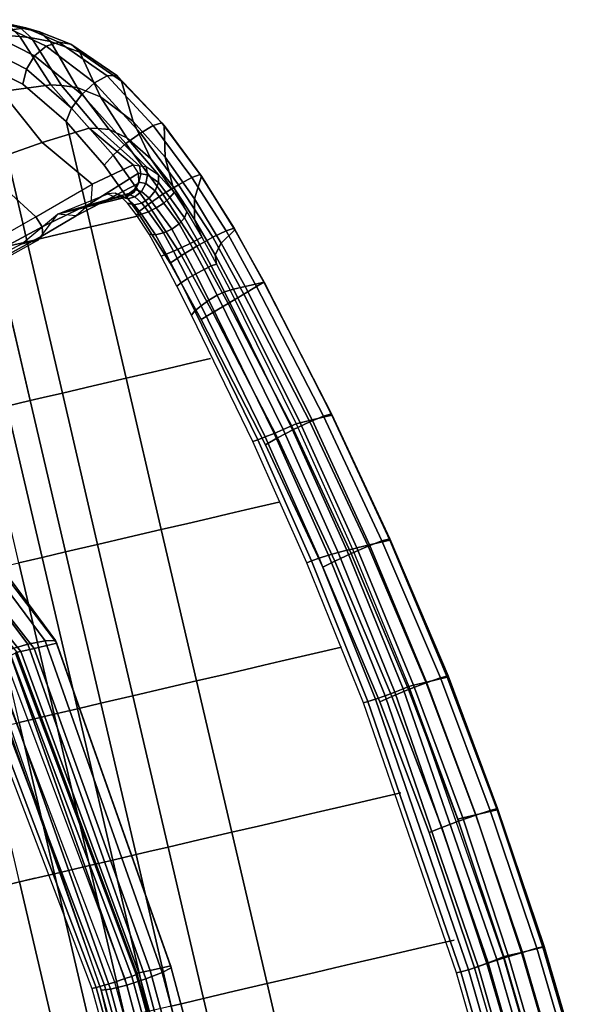
# Model space of a CAD drawing. Extents: x 439 to 545, y -63 to 43.
# Drawn here: x 491 to 495, y -2 to 5 of the extents above; entities that cross this region are included whole.
import ezdxf

# ---------------------------------------------------------------- set-up
doc = ezdxf.new("R2010")
doc.units = 0
doc.header["$LTSCALE"] = 96
doc.header["$MEASUREMENT"] = 0
for name, color, linetype in [('AFUCH-3-BKPL_3D', 7, 'Continuous'), ('AFUCH-3-BSPT_3D', 7, 'Continuous'), ('AFUCH-3-STFB2_3D', 7, 'Continuous'), ('MAIN_TSG-SEATING', 7, 'Continuous')]:
    doc.layers.add(name, color=color, linetype=linetype)

# ---------------------------------------------------------------- blocks, each defined once
blk = doc.blocks.new('CD6124')
at = {"layer": 'AFUCH-3-BKPL_3D', "color": 132, "linetype": 'Continuous'}
for points in [[(-1.8278, 11.2783, 39.1988), (-1.8284, 11.3275, 39.0856), (-0.8898, 11.38, 39.1041), (-0.8895, 11.3309, 39.218)], [(-1.8284, 11.3275, 39.0856), (-1.8245, 11.3176, 38.9626), (-0.8877, 11.3689, 38.9806), (-0.8898, 11.38, 39.1041)], [(-1.8245, 11.3176, 38.9626), (-1.8241, 11.1761, 38.625), (-0.8875, 11.2266, 38.6441), (-0.8877, 11.3689, 38.9806)], [(-2.7584, 11.1859, 39.1623), (-2.7596, 11.2363, 39.0525), (-1.8284, 11.3275, 39.0856), (-1.8278, 11.2783, 39.1988)], [(-2.7596, 11.2363, 39.0525), (-2.7541, 11.2313, 38.932), (-1.8245, 11.3176, 38.9626), (-1.8284, 11.3275, 39.0856)], [(-2.7507, 11.0913, 39.2369), (-2.7584, 11.1859, 39.1623), (-1.8278, 11.2783, 39.1988), (-1.8228, 11.1815, 39.2754)], [(-2.7541, 11.2313, 38.932), (-2.7537, 11.0914, 38.5926), (-1.8241, 11.1761, 38.625), (-1.8245, 11.3176, 38.9626)], [(-1.8228, 11.1815, 39.2754), (-1.8278, 11.2783, 39.1988), (-0.8895, 11.3309, 39.218), (-0.8868, 11.2336, 39.2948)], [(-3.6627, 11.0701, 39.1256), (-3.6641, 11.1207, 39.0129), (-2.7596, 11.2363, 39.0525), (-2.7584, 11.1859, 39.1623)], [(-3.6641, 11.1207, 39.0129), (-3.6564, 11.1128, 38.8897), (-2.7541, 11.2313, 38.932), (-2.7596, 11.2363, 39.0525)], [(-3.6564, 11.1128, 38.8897), (-3.656, 10.9752, 38.548), (-2.7537, 11.0914, 38.5926), (-2.7541, 11.2313, 38.932)], [(-1.8241, 11.1761, 38.625), (-1.8238, 11.0877, 38.2697), (-0.8873, 11.1373, 38.2897), (-0.8875, 11.2266, 38.6441)], [(-1.8146, 11.0603, 39.2971), (-1.8228, 11.1815, 39.2754), (-0.8868, 11.2336, 39.2948), (-0.8823, 11.1114, 39.316)], [(-3.6526, 10.973, 39.2014), (-3.6627, 11.0701, 39.1256), (-2.7584, 11.1859, 39.1623), (-2.7507, 11.0913, 39.2369)], [(-2.7537, 11.0914, 38.5926), (-2.7532, 11.0043, 38.236), (-1.8238, 11.0877, 38.2697), (-1.8241, 11.1761, 38.625)], [(-2.7382, 10.9734, 39.26), (-2.7507, 11.0913, 39.2369), (-1.8228, 11.1815, 39.2754), (-1.8146, 11.0603, 39.2971)], [(-4.6061, 10.9025, 39.0612), (-4.6084, 10.9544, 38.9526), (-3.6641, 11.1207, 39.0129), (-3.6627, 11.0701, 39.1256)], [(-4.6084, 10.9544, 38.9526), (-4.5998, 10.9526, 38.8326), (-3.6564, 11.1128, 38.8897), (-3.6641, 11.1207, 39.0129)], [(-4.5998, 10.9526, 38.8326), (-4.5994, 10.8182, 38.4878), (-3.656, 10.9752, 38.548), (-3.6564, 11.1128, 38.8897)], [(-3.656, 10.9752, 38.548), (-3.6555, 10.89, 38.1896), (-2.7532, 11.0043, 38.236), (-2.7537, 11.0914, 38.5926)], [(-3.6362, 10.8523, 39.2224), (-3.6526, 10.973, 39.2014), (-2.7507, 11.0913, 39.2369), (-2.7382, 10.9734, 39.26)], [(-2.7532, 11.0043, 38.236), (-2.7528, 10.9719, 37.8703), (-1.8234, 11.0542, 37.9052), (-1.8238, 11.0877, 38.2697)], [(-1.8238, 11.0877, 38.2697), (-1.8234, 11.0542, 37.9052), (-0.887, 11.1032, 37.9259), (-0.8873, 11.1373, 38.2897)], [(-0.887, 11.1032, 37.9259), (-0.8828, 11.06, 37.8715), (-1.815, 11.0118, 37.8519), (-1.8234, 11.0542, 37.9052)], [(-1.8053, 10.9433, 39.2589), (-1.8146, 11.0603, 39.2971), (-0.8823, 11.1114, 39.316), (-0.8772, 10.994, 39.2764)], [(-4.5934, 10.8082, 39.1349), (-4.6061, 10.9025, 39.0612), (-3.6627, 11.0701, 39.1256), (-3.6526, 10.973, 39.2014)], [(-1.8234, 11.0542, 37.9052), (-1.815, 11.0118, 37.8519), (-3.6481, 10.8193, 37.7687), (-3.6551, 10.859, 37.8226)], [(-2.7238, 10.8583, 39.2264), (-2.7382, 10.9734, 39.26), (-1.8146, 11.0603, 39.2971), (-1.8053, 10.9433, 39.2589)], [(-0.8828, 11.06, 37.8715), (-0.88, 10.9987, 37.8389), (-1.8063, 10.9518, 37.8199), (-1.815, 11.0118, 37.8519)], [(-4.5994, 10.8182, 38.4878), (-4.5991, 10.7357, 38.127), (-3.6555, 10.89, 38.1896), (-3.656, 10.9752, 38.548)], [(-4.573, 10.6917, 39.1576), (-4.5934, 10.8082, 39.1349), (-3.6526, 10.973, 39.2014), (-3.6362, 10.8523, 39.2224)], [(-3.6555, 10.89, 38.1896), (-3.6551, 10.859, 37.8226), (-2.7528, 10.9719, 37.8703), (-2.7532, 11.0043, 38.236)], [(-1.815, 11.0118, 37.8519), (-1.8063, 10.9518, 37.8199), (-3.6398, 10.7617, 37.7352), (-3.6481, 10.8193, 37.7687)], [(-3.6173, 10.7364, 39.1835), (-3.6362, 10.8523, 39.2224), (-2.7382, 10.9734, 39.26), (-2.7238, 10.8583, 39.2264)], [(-0.88, 10.9987, 37.8389), (-0.8774, 10.9294, 37.8335), (-1.7985, 10.884, 37.8141), (-1.8063, 10.9518, 37.8199)], [(-1.7969, 10.8583, 39.1698), (-1.8053, 10.9433, 39.2589), (-0.8772, 10.994, 39.2764), (-0.8726, 10.9097, 39.1856)], [(-5.474, 10.7185, 38.995), (-5.4772, 10.7713, 38.8875), (-4.6084, 10.9544, 38.9526), (-4.6061, 10.9025, 39.0612)], [(-5.4772, 10.7713, 38.8875), (-5.4672, 10.7721, 38.7682), (-4.5998, 10.9526, 38.8326), (-4.6084, 10.9544, 38.9526)], [(-5.4584, 10.6248, 39.0678), (-5.474, 10.7185, 38.995), (-4.6061, 10.9025, 39.0612), (-4.5934, 10.8082, 39.1349)], [(-5.4672, 10.7721, 38.7682), (-5.467, 10.6414, 38.4199), (-4.5994, 10.8182, 38.4878), (-4.5998, 10.9526, 38.8326)], [(-1.8063, 10.9518, 37.8199), (-1.7985, 10.884, 37.8141), (-3.6315, 10.6955, 37.7273), (-3.6398, 10.7617, 37.7352)], [(-2.7104, 10.7715, 39.1436), (-2.7238, 10.8583, 39.2264), (-1.8053, 10.9433, 39.2589), (-1.7969, 10.8583, 39.1698)], [(-0.8774, 10.9294, 37.8335), (-0.8756, 10.8636, 37.8561), (-1.7931, 10.8191, 37.8356), (-1.7985, 10.884, 37.8141)], [(-3.6551, 10.859, 37.8226), (-3.6481, 10.8193, 37.7687), (-4.5994, 10.6677, 37.7055), (-4.5987, 10.7067, 37.7581)], [(-4.5991, 10.7357, 38.127), (-4.5987, 10.7067, 37.7581), (-3.6551, 10.859, 37.8226), (-3.6555, 10.89, 38.1896)], [(-4.5493, 10.5784, 39.1245), (-4.573, 10.6917, 39.1576), (-3.6362, 10.8523, 39.2224), (-3.6173, 10.7364, 39.1835)], [(-1.7985, 10.884, 37.8141), (-1.7931, 10.8191, 37.8356), (-3.6246, 10.6314, 37.7463), (-3.6315, 10.6955, 37.7273)], [(-3.6004, 10.6529, 39.0941), (-3.6173, 10.7364, 39.1835), (-2.7238, 10.8583, 39.2264), (-2.7104, 10.7715, 39.1436)], [(-0.8756, 10.8636, 37.8561), (-0.8749, 10.8124, 37.9031), (-1.7908, 10.7676, 37.8808), (-1.7931, 10.8191, 37.8356)], [(-6.4, 10.5408, 38.8056), (-6.4, 10.5422, 38.6863), (-5.4672, 10.7721, 38.7682), (-5.4772, 10.7713, 38.8875)], [(-6.4, 10.5422, 38.6863), (-6.4, 10.4161, 38.3337), (-5.467, 10.6414, 38.4199), (-5.4672, 10.7721, 38.7682)], [(-6.3838, 10.4889, 38.9118), (-6.4, 10.5408, 38.8056), (-5.4772, 10.7713, 38.8875), (-5.474, 10.7185, 38.995)], [(-5.467, 10.6414, 38.4199), (-5.4668, 10.5618, 38.0565), (-4.5991, 10.7357, 38.127), (-4.5994, 10.8182, 38.4878)], [(-5.4336, 10.5098, 39.0908), (-5.4584, 10.6248, 39.0678), (-4.5934, 10.8082, 39.1349), (-4.573, 10.6917, 39.1576)], [(-3.6481, 10.8193, 37.7687), (-3.6398, 10.7617, 37.7352), (-4.598, 10.6114, 37.6718), (-4.5994, 10.6677, 37.7055)], [(-1.7931, 10.8191, 37.8356), (-1.7908, 10.7676, 37.8808), (-3.6202, 10.5799, 37.7893), (-3.6246, 10.6314, 37.7463)], [(-0.8749, 10.8124, 37.9031), (-0.8753, 10.7841, 37.9667), (-1.792, 10.7378, 37.9425), (-1.7908, 10.7676, 37.8808)], [(-6.355, 10.3974, 38.9827), (-6.3838, 10.4889, 38.9118), (-5.474, 10.7185, 38.995), (-5.4584, 10.6248, 39.0678)], [(-5.4668, 10.5618, 38.0565), (-5.4665, 10.5351, 37.6855), (-4.5987, 10.7067, 37.7581), (-4.5991, 10.7357, 38.127)], [(-3.6398, 10.7617, 37.7352), (-3.6315, 10.6955, 37.7273), (-4.5946, 10.5466, 37.6625), (-4.598, 10.6114, 37.6718)], [(-4.5275, 10.4928, 39.0428), (-4.5493, 10.5784, 39.1245), (-3.6173, 10.7364, 39.1835), (-3.6004, 10.6529, 39.0941)], [(-1.7908, 10.7676, 37.8808), (-1.792, 10.7378, 37.9425), (-3.6189, 10.5493, 37.8492), (-3.6202, 10.5799, 37.7893)], [(-4.5987, 10.7067, 37.7581), (-4.5994, 10.6677, 37.7055), (-5.4586, 10.4986, 37.6341), (-5.4665, 10.5351, 37.6855)], [(-4.5994, 10.6677, 37.7055), (-4.598, 10.6114, 37.6718), (-5.4486, 10.4453, 37.6009), (-5.4586, 10.4986, 37.6341)], [(-5.4049, 10.398, 39.0589), (-5.4336, 10.5098, 39.0908), (-4.573, 10.6917, 39.1576), (-4.5493, 10.5784, 39.1245)], [(-3.6315, 10.6955, 37.7273), (-3.6246, 10.6314, 37.7463), (-4.5899, 10.4833, 37.6788), (-4.5946, 10.5466, 37.6625)], [(-6.4, 10.4161, 38.3337), (-6.4, 10.3405, 37.9669), (-5.4668, 10.5618, 38.0565), (-5.467, 10.6414, 38.4199)], [(-6.3195, 10.2855, 39.0034), (-6.355, 10.3974, 38.9827), (-5.4584, 10.6248, 39.0678), (-5.4336, 10.5098, 39.0908)], [(-4.598, 10.6114, 37.6718), (-4.5946, 10.5466, 37.6625), (-5.438, 10.3835, 37.5908), (-5.4486, 10.4453, 37.6009)], [(-3.6246, 10.6314, 37.7463), (-3.6202, 10.5799, 37.7893), (-4.5845, 10.4313, 37.7183), (-4.5899, 10.4833, 37.6788)], [(-6.7823, 10.4338, 38.773), (-6.7711, 10.4358, 38.6534), (-6.4, 10.5422, 38.6863), (-6.4, 10.5408, 38.8056)], [(-6.7769, 10.3801, 38.8804), (-6.7823, 10.4338, 38.773), (-6.4, 10.5408, 38.8056), (-6.3838, 10.4889, 38.9118)], [(-6.7711, 10.4358, 38.6534), (-6.7067, 10.3304, 38.3024), (-6.4, 10.4161, 38.3337), (-6.4, 10.5422, 38.6863)], [(-6.4, 10.3405, 37.9669), (-6.4, 10.3167, 37.5931), (-5.4665, 10.5351, 37.6855), (-5.4668, 10.5618, 38.0565)], [(-5.4665, 10.5351, 37.6855), (-5.4586, 10.4986, 37.6341), (-6.3979, 10.2802, 37.5419), (-6.4, 10.3167, 37.5931)], [(-4.5946, 10.5466, 37.6625), (-4.5899, 10.4833, 37.6788), (-5.4285, 10.3224, 37.6055), (-5.438, 10.3835, 37.5908)], [(-5.3783, 10.3129, 38.979), (-5.4049, 10.398, 39.0589), (-4.5493, 10.5784, 39.1245), (-4.5275, 10.4928, 39.0428)], [(-3.6202, 10.5799, 37.7893), (-3.6189, 10.5493, 37.8492), (-4.5792, 10.3986, 37.7749), (-4.5845, 10.4313, 37.7183)], [(-6.7561, 10.2863, 38.9526), (-6.7769, 10.3801, 38.8804), (-6.3838, 10.4889, 38.9118), (-6.355, 10.3974, 38.9827)], [(-5.4586, 10.4986, 37.6341), (-5.4486, 10.4453, 37.6009), (-6.3866, 10.2282, 37.5083), (-6.3979, 10.2802, 37.5419)], [(-6.2847, 10.1765, 38.9696), (-6.3195, 10.2855, 39.0034), (-5.4336, 10.5098, 39.0908), (-5.4049, 10.398, 39.0589)], [(-4.5899, 10.4833, 37.6788), (-4.5845, 10.4313, 37.7183), (-5.4215, 10.2713, 37.6427), (-5.4285, 10.3224, 37.6055)], [(-7.1685, 10.2986, 38.7353), (-7.1565, 10.3035, 38.6158), (-6.7711, 10.4358, 38.6534), (-6.7823, 10.4338, 38.773)], [(-7.1612, 10.2428, 38.8414), (-7.1685, 10.2986, 38.7353), (-6.7823, 10.4338, 38.773), (-6.7769, 10.3801, 38.8804)], [(-7.1565, 10.3035, 38.6158), (-7.0239, 10.2269, 38.2666), (-6.7067, 10.3304, 38.3024), (-6.7711, 10.4358, 38.6534)], [(-6.7245, 10.1725, 38.9742), (-6.7561, 10.2863, 38.9526), (-6.355, 10.3974, 38.9827), (-6.3195, 10.2855, 39.0034)], [(-6.7067, 10.3304, 38.3024), (-6.6439, 10.2745, 37.9399), (-6.4, 10.3405, 37.9669), (-6.4, 10.4161, 38.3337)], [(-5.4486, 10.4453, 37.6009), (-5.438, 10.3835, 37.5908), (-6.3678, 10.169, 37.4975), (-6.3866, 10.2282, 37.5083)], [(-6.258, 10.0933, 38.8885), (-6.2847, 10.1765, 38.9696), (-5.4049, 10.398, 39.0589), (-5.3783, 10.3129, 38.979)], [(-4.5845, 10.4313, 37.7183), (-4.5792, 10.3986, 37.7749), (-5.418, 10.238, 37.6967), (-5.4215, 10.2713, 37.6427)], [(-7.136, 10.1483, 38.9111), (-7.1612, 10.2428, 38.8414), (-6.7769, 10.3801, 38.8804), (-6.7561, 10.2863, 38.9526)], [(-7.0239, 10.2269, 38.2666), (-6.8953, 10.1979, 37.9088), (-6.6439, 10.2745, 37.9399), (-6.7067, 10.3304, 38.3024)], [(-6.6439, 10.2745, 37.9399), (-6.5837, 10.2692, 37.5727), (-6.4, 10.3167, 37.5931), (-6.4, 10.3405, 37.9669)], [(-5.438, 10.3835, 37.5908), (-5.4285, 10.3224, 37.6055), (-6.3447, 10.1122, 37.5114), (-6.3678, 10.169, 37.4975)], [(-7.5474, 10.1329, 38.6795), (-7.5276, 10.1436, 38.5651), (-7.1565, 10.3035, 38.6158), (-7.1685, 10.2986, 38.7353)], [(-7.5429, 10.0758, 38.7811), (-7.5474, 10.1329, 38.6795), (-7.1685, 10.2986, 38.7353), (-7.1612, 10.2428, 38.8414)], [(-7.5276, 10.1436, 38.5651), (-7.3284, 10.105, 38.2209), (-7.0239, 10.2269, 38.2666), (-7.1565, 10.3035, 38.6158)], [(-7.0986, 10.0355, 38.929), (-7.136, 10.1483, 38.9111), (-6.7561, 10.2863, 38.9526), (-6.7245, 10.1725, 38.9742)], [(-6.8953, 10.1979, 37.9088), (-6.7726, 10.2169, 37.5482), (-6.5837, 10.2692, 37.5727), (-6.6439, 10.2745, 37.9399)], [(-6.5837, 10.2692, 37.5727), (-6.5791, 10.2345, 37.522), (-6.7632, 10.1839, 37.4988), (-6.7726, 10.2169, 37.5482)], [(-6.6886, 10.0628, 38.9406), (-6.7245, 10.1725, 38.9742), (-6.3195, 10.2855, 39.0034), (-6.2847, 10.1765, 38.9696)], [(-6.4, 10.3167, 37.5931), (-6.3979, 10.2802, 37.5419), (-6.5791, 10.2345, 37.522), (-6.5837, 10.2692, 37.5727)], [(-6.3979, 10.2802, 37.5419), (-6.3866, 10.2282, 37.5083), (-6.5682, 10.1841, 37.4884), (-6.5791, 10.2345, 37.522)], [(-5.4285, 10.3224, 37.6055), (-5.4215, 10.2713, 37.6427), (-6.3208, 10.0666, 37.5476), (-6.3447, 10.1122, 37.5114)], [(-5.4215, 10.2713, 37.6427), (-5.418, 10.238, 37.6967), (-6.3, 10.0395, 37.6005), (-6.3208, 10.0666, 37.5476)], [(-7.5152, 9.9846, 38.8482), (-7.5429, 10.0758, 38.7811), (-7.1612, 10.2428, 38.8414), (-7.136, 10.1483, 38.9111)], [(-7.3284, 10.105, 38.2209), (-7.1359, 10.1108, 37.8707), (-6.8953, 10.1979, 37.9088), (-7.0239, 10.2269, 38.2666)], [(-7.1359, 10.1108, 37.8707), (-6.9528, 10.1611, 37.5192), (-6.7726, 10.2169, 37.5482), (-6.8953, 10.1979, 37.9088)], [(-6.7726, 10.2169, 37.5482), (-6.7632, 10.1839, 37.4988), (-6.9205, 10.1371, 37.4746), (-6.9528, 10.1611, 37.5192)], [(-6.5791, 10.2345, 37.522), (-6.5682, 10.1841, 37.4884), (-6.7513, 10.135, 37.4657), (-6.7632, 10.1839, 37.4988)], [(-6.3866, 10.2282, 37.5083), (-6.3678, 10.169, 37.4975), (-6.5526, 10.1255, 37.4771), (-6.5682, 10.1841, 37.4884)], [(-7.9114, 9.921, 38.5599), (-7.8677, 9.9419, 38.457), (-7.5276, 10.1436, 38.5651), (-7.5474, 10.1329, 38.6795)], [(-7.8677, 9.9419, 38.457), (-7.5977, 9.9548, 38.1214), (-7.3284, 10.105, 38.2209), (-7.5276, 10.1436, 38.5651)], [(-7.4702, 9.8786, 38.8667), (-7.5152, 9.9846, 38.8482), (-7.136, 10.1483, 38.9111), (-7.0986, 10.0355, 38.929)], [(-7.3389, 10.0111, 37.7816), (-7.0939, 10.1101, 37.4413), (-6.9528, 10.1611, 37.5192), (-7.1359, 10.1108, 37.8707)], [(-7.0569, 9.9293, 38.8914), (-7.0986, 10.0355, 38.929), (-6.7245, 10.1725, 38.9742), (-6.6886, 10.0628, 38.9406)], [(-6.9528, 10.1611, 37.5192), (-6.9205, 10.1371, 37.4746), (-7.0676, 10.0752, 37.4043), (-7.0939, 10.1101, 37.4413)], [(-6.9205, 10.1371, 37.4746), (-6.8907, 10.0947, 37.4444), (-7.043, 10.028, 37.3831), (-7.0676, 10.0752, 37.4043)], [(-6.7632, 10.1839, 37.4988), (-6.7513, 10.135, 37.4657), (-6.8907, 10.0947, 37.4444), (-6.9205, 10.1371, 37.4746)], [(-6.5682, 10.1841, 37.4884), (-6.5526, 10.1255, 37.4771), (-6.7385, 10.0774, 37.4539), (-6.7513, 10.135, 37.4657)], [(-6.6563, 9.9808, 38.859), (-6.6886, 10.0628, 38.9406), (-6.2847, 10.1765, 38.9696), (-6.258, 10.0933, 38.8885)], [(-6.3678, 10.169, 37.4975), (-6.3447, 10.1122, 37.5114), (-6.5347, 10.068, 37.4898), (-6.5526, 10.1255, 37.4771)], [(-7.9223, 9.8593, 38.6549), (-7.9114, 9.921, 38.5599), (-7.5474, 10.1329, 38.6795), (-7.5429, 10.0758, 38.7811)], [(-7.898, 9.7702, 38.7213), (-7.9223, 9.8593, 38.6549), (-7.5429, 10.0758, 38.7811), (-7.5152, 9.9846, 38.8482)], [(-7.5977, 9.9548, 38.1214), (-7.3389, 10.0111, 37.7816), (-7.1359, 10.1108, 37.8707), (-7.3284, 10.105, 38.2209)], [(-7.5055, 9.8931, 37.6681), (-7.2275, 10.0365, 37.3881), (-7.0939, 10.1101, 37.4413), (-7.3389, 10.0111, 37.7816)], [(-7.0939, 10.1101, 37.4413), (-7.0676, 10.0752, 37.4043), (-7.1787, 10.0254, 37.3535), (-7.2275, 10.0365, 37.3881)], [(-7.0676, 10.0752, 37.4043), (-7.043, 10.028, 37.3831), (-7.1313, 9.9928, 37.3338), (-7.1787, 10.0254, 37.3535)], [(-6.8907, 10.0947, 37.4444), (-6.8679, 10.0403, 37.4334), (-7.0231, 9.9744, 37.3803), (-7.043, 10.028, 37.3831)], [(-6.7513, 10.135, 37.4657), (-6.7385, 10.0774, 37.4539), (-6.8679, 10.0403, 37.4334), (-6.8907, 10.0947, 37.4444)], [(-6.7385, 10.0774, 37.4539), (-6.7269, 10.0194, 37.4651), (-6.8557, 9.9823, 37.4431), (-6.8679, 10.0403, 37.4334)], [(-6.5526, 10.1255, 37.4771), (-6.5347, 10.068, 37.4898), (-6.7269, 10.0194, 37.4651), (-6.7385, 10.0774, 37.4539)], [(-6.3447, 10.1122, 37.5114), (-6.3208, 10.0666, 37.5476), (-6.5173, 10.0202, 37.5247), (-6.5347, 10.068, 37.4898)], [(-7.8011, 9.7881, 37.947), (-7.5055, 9.8931, 37.6681), (-7.3389, 10.0111, 37.7816), (-7.5977, 9.9548, 38.1214)], [(-7.5839, 9.7935, 37.4779), (-7.2966, 9.971, 37.2824), (-7.2275, 10.0365, 37.3881), (-7.5055, 9.8931, 37.6681)], [(-7.4173, 9.7805, 38.8325), (-7.4702, 9.8786, 38.8667), (-7.0986, 10.0355, 38.929), (-7.0569, 9.9293, 38.8914)], [(-7.2275, 10.0365, 37.3881), (-7.1787, 10.0254, 37.3535), (-7.2437, 9.9685, 37.2559), (-7.2966, 9.971, 37.2824)], [(-7.1787, 10.0254, 37.3535), (-7.1313, 9.9928, 37.3338), (-7.1905, 9.945, 37.245), (-7.2437, 9.9685, 37.2559)], [(-7.043, 10.028, 37.3831), (-7.0231, 9.9744, 37.3803), (-7.094, 9.9448, 37.3326), (-7.1313, 9.9928, 37.3338)], [(-7.0203, 9.8528, 38.8064), (-7.0569, 9.9293, 38.8914), (-6.6886, 10.0628, 38.9406), (-6.6563, 9.9808, 38.859)], [(-6.8679, 10.0403, 37.4334), (-6.8557, 9.9823, 37.4431), (-7.0103, 9.9209, 37.3961), (-7.0231, 9.9744, 37.3803)], [(-6.7269, 10.0194, 37.4651), (-6.718, 9.9696, 37.4976), (-6.8559, 9.9298, 37.472), (-6.8557, 9.9823, 37.4431)], [(-6.5347, 10.068, 37.4898), (-6.5173, 10.0202, 37.5247), (-6.718, 9.9696, 37.4976), (-6.7269, 10.0194, 37.4651)], [(-6.5173, 10.0202, 37.5247), (-6.5031, 9.9896, 37.5762), (-6.7132, 9.9351, 37.5466), (-6.718, 9.9696, 37.4976)], [(-6.3208, 10.0666, 37.5476), (-6.3, 10.0395, 37.6005), (-6.5031, 9.9896, 37.5762), (-6.5173, 10.0202, 37.5247)], [(-8.1115, 9.7226, 38.222), (-7.8011, 9.7881, 37.947), (-7.5977, 9.9548, 38.1214), (-7.8677, 9.9419, 38.457)], [(-7.8437, 9.6731, 38.7449), (-7.898, 9.7702, 38.7213), (-7.5152, 9.9846, 38.8482), (-7.4702, 9.8786, 38.8667)], [(-7.6067, 9.7247, 37.2487), (-7.3121, 9.932, 37.1383), (-7.2966, 9.971, 37.2824), (-7.5839, 9.7935, 37.4779)], [(-7.2966, 9.971, 37.2824), (-7.2437, 9.9685, 37.2559), (-7.26, 9.9266, 37.1195), (-7.3121, 9.932, 37.1383)], [(-7.2437, 9.9685, 37.2559), (-7.1905, 9.945, 37.245), (-7.2102, 9.9025, 37.115), (-7.26, 9.9266, 37.1195)], [(-7.1313, 9.9928, 37.3338), (-7.094, 9.9448, 37.3326), (-7.1474, 9.905, 37.2518), (-7.1905, 9.945, 37.245)], [(-7.0231, 9.9744, 37.3803), (-7.0103, 9.9209, 37.3961), (-7.0737, 9.8902, 37.3502), (-7.094, 9.9448, 37.3326)], [(-6.8557, 9.9823, 37.4431), (-6.8559, 9.9298, 37.472), (-7.0063, 9.874, 37.4287), (-7.0103, 9.9209, 37.3961)], [(-6.718, 9.9696, 37.4976), (-6.7132, 9.9351, 37.5466), (-6.8686, 9.8907, 37.5158), (-6.8559, 9.9298, 37.472)], [(-8.204, 9.6057, 38.352), (-8.1738, 9.6773, 38.2874), (-7.9114, 9.921, 38.5599), (-7.9223, 9.8593, 38.6549)], [(-8.1738, 9.6773, 38.2874), (-8.1115, 9.7226, 38.222), (-7.8677, 9.9419, 38.457), (-7.9114, 9.921, 38.5599)], [(-7.893, 9.654, 37.671), (-7.5839, 9.7935, 37.4779), (-7.5055, 9.8931, 37.6681), (-7.8011, 9.7881, 37.947)], [(-7.6218, 9.6703, 37.0226), (-7.3266, 9.8935, 36.9943), (-7.3121, 9.932, 37.1383), (-7.6067, 9.7247, 37.2487)], [(-7.5997, 9.3537, 35.3792), (-7.2652, 9.6074, 35.3498), (-7.3266, 9.8935, 36.9943), (-7.6218, 9.6703, 37.0226)], [(-7.3679, 9.711, 38.7529), (-7.4173, 9.7805, 38.8325), (-7.0569, 9.9293, 38.8914), (-7.0203, 9.8528, 38.8064)], [(-7.3121, 9.932, 37.1383), (-7.26, 9.9266, 37.1195), (-7.2665, 9.9131, 36.993), (-7.3266, 9.8935, 36.9943)], [(-7.2652, 9.6074, 35.3498), (-7.1484, 9.5705, 35.3355), (-7.2665, 9.9131, 36.993), (-7.3266, 9.8935, 36.9943)], [(-7.26, 9.9266, 37.1195), (-7.2102, 9.9025, 37.115), (-7.2046, 9.9012, 36.9957), (-7.2665, 9.9131, 36.993)], [(-7.1484, 9.5705, 35.3355), (-7.0915, 9.4614, 35.3433), (-7.2046, 9.9012, 36.9957), (-7.2665, 9.9131, 36.993)], [(-7.1905, 9.945, 37.245), (-7.1474, 9.905, 37.2518), (-7.1714, 9.8641, 37.1255), (-7.2102, 9.9025, 37.115)], [(-7.2102, 9.9025, 37.115), (-7.1714, 9.8641, 37.1255), (-7.1563, 9.8609, 37.0017), (-7.2046, 9.9012, 36.9957)], [(-7.0915, 9.4614, 35.3433), (-7.1291, 9.3467, 35.3685), (-7.1563, 9.8609, 37.0017), (-7.2046, 9.9012, 36.9957)], [(-7.1474, 9.905, 37.2518), (-7.1229, 9.8563, 37.275), (-7.1508, 9.8183, 37.1492), (-7.1714, 9.8641, 37.1255)], [(-7.094, 9.9448, 37.3326), (-7.0737, 9.8902, 37.3502), (-7.1229, 9.8563, 37.275), (-7.1474, 9.905, 37.2518)], [(-7.0737, 9.8902, 37.3502), (-7.0743, 9.8392, 37.3832), (-7.1217, 9.8086, 37.3101), (-7.1229, 9.8563, 37.275)], [(-7.0103, 9.9209, 37.3961), (-7.0063, 9.874, 37.4287), (-7.0743, 9.8392, 37.3832), (-7.0737, 9.8902, 37.3502)], [(-6.8559, 9.9298, 37.472), (-6.8686, 9.8907, 37.5158), (-7.0115, 9.8395, 37.4741), (-7.0063, 9.874, 37.4287)], [(-8.1972, 9.5199, 38.4048), (-8.204, 9.6057, 38.352), (-7.9223, 9.8593, 38.6549), (-7.898, 9.7702, 38.7213)], [(-7.7712, 9.5889, 38.7204), (-7.8437, 9.6731, 38.7449), (-7.4702, 9.8786, 38.8667), (-7.4173, 9.7805, 38.8325)], [(-7.1714, 9.8641, 37.1255), (-7.1508, 9.8183, 37.1492), (-7.134, 9.8024, 37.0094), (-7.1563, 9.8609, 37.0017)], [(-7.134, 9.8024, 37.0094), (-7.1563, 9.8609, 37.0017), (-7.1291, 9.3467, 35.3685)], [(-7.1229, 9.8563, 37.275), (-7.1217, 9.8086, 37.3101), (-7.152, 9.7733, 37.1817), (-7.1508, 9.8183, 37.1492)], [(-7.0743, 9.8392, 37.3832), (-7.0955, 9.8011, 37.4256), (-7.1441, 9.7712, 37.3501), (-7.1217, 9.8086, 37.3101)], [(-7.0063, 9.874, 37.4287), (-7.0115, 9.8395, 37.4741), (-7.0955, 9.8011, 37.4256), (-7.0743, 9.8392, 37.3832)], [(-8.22, 9.5543, 37.8593), (-7.893, 9.654, 37.671), (-7.8011, 9.7881, 37.947), (-8.1115, 9.7226, 38.222)], [(-8.1545, 9.4342, 38.437), (-8.1972, 9.5199, 38.4048), (-7.898, 9.7702, 38.7213), (-7.8437, 9.6731, 38.7449)], [(-7.9285, 9.5602, 37.3549), (-7.6067, 9.7247, 37.2487), (-7.5839, 9.7935, 37.4779), (-7.893, 9.654, 37.671)], [(-7.6962, 9.5358, 38.6533), (-7.7712, 9.5889, 38.7204), (-7.4173, 9.7805, 38.8325), (-7.3679, 9.711, 38.7529)], [(-7.152, 9.7733, 37.1817), (-7.1748, 9.7372, 37.2173), (-7.1817, 9.6906, 37.0222), (-7.1433, 9.7403, 37.0169)], [(-7.1217, 9.8086, 37.3101), (-7.1441, 9.7712, 37.3501), (-7.1748, 9.7372, 37.2173), (-7.152, 9.7733, 37.1817)], [(-7.1508, 9.8183, 37.1492), (-7.152, 9.7733, 37.1817), (-7.1433, 9.7403, 37.0169), (-7.134, 9.8024, 37.0094)], [(-7.1291, 9.3467, 35.3685), (-7.1433, 9.7403, 37.0169), (-7.134, 9.8024, 37.0094)], [(-8.2965, 9.5001, 37.8954), (-8.22, 9.5543, 37.8593), (-8.1115, 9.7226, 38.222), (-8.1738, 9.6773, 38.2874)], [(-7.9479, 9.4942, 37.0436), (-7.6218, 9.6703, 37.0226), (-7.6067, 9.7247, 37.2487), (-7.9285, 9.5602, 37.3549)], [(-7.1291, 9.3467, 35.3685), (-7.1817, 9.6906, 37.0222), (-7.1433, 9.7403, 37.0169)], [(-8.3424, 9.4198, 37.9348), (-8.2965, 9.5001, 37.8954), (-8.1738, 9.6773, 38.2874), (-8.204, 9.6057, 38.352)], [(-8.2717, 9.4415, 37.4552), (-7.9285, 9.5602, 37.3549), (-7.893, 9.654, 37.671), (-8.22, 9.5543, 37.8593)], [(-8.083, 9.3631, 38.4432), (-8.1545, 9.4342, 38.437), (-7.8437, 9.6731, 38.7449), (-7.7712, 9.5889, 38.7204)], [(-7.9796, 9.1736, 35.4002), (-7.5997, 9.3537, 35.3792), (-7.6218, 9.6703, 37.0226), (-7.9479, 9.4942, 37.0436)], [(-8.3501, 9.3264, 37.9713), (-8.3424, 9.4198, 37.9348), (-8.204, 9.6057, 38.352), (-8.1972, 9.5199, 38.4048)], [(-7.9947, 9.3185, 38.4223), (-8.083, 9.3631, 38.4432), (-7.7712, 9.5889, 38.7204), (-7.6962, 9.5358, 38.6533)], [(-7.5528, 8.9247, 33.5532), (-7.1441, 9.2068, 33.5208), (-7.2652, 9.6074, 35.3498), (-7.5997, 9.3537, 35.3792)], [(-7.2652, 9.6074, 35.3498), (-7.1484, 9.5705, 35.3355), (-7.0709, 9.2324, 33.5784), (-7.1441, 9.2068, 33.5208)], [(-7.1484, 9.5705, 35.3355), (-7.0915, 9.4614, 35.3433), (-7.0166, 9.2237, 33.658), (-7.0709, 9.2324, 33.5784)], [(-8.3184, 9.235, 37.9988), (-8.3501, 9.3264, 37.9713), (-8.1972, 9.5199, 38.4048), (-8.1545, 9.4342, 38.437)], [(-8.35, 9.3851, 37.4774), (-8.2717, 9.4415, 37.4552), (-8.22, 9.5543, 37.8593), (-8.2965, 9.5001, 37.8954)], [(-8.2972, 9.3692, 37.0568), (-7.9479, 9.4942, 37.0436), (-7.9285, 9.5602, 37.3549), (-8.2717, 9.4415, 37.4552)], [(-8.3992, 9.3031, 37.5027), (-8.35, 9.3851, 37.4774), (-8.2965, 9.5001, 37.8954), (-8.3424, 9.4198, 37.9348)], [(-8.3886, 9.0749, 35.4118), (-7.9796, 9.1736, 35.4002), (-7.9479, 9.4942, 37.0436), (-8.2972, 9.3692, 37.0568)], [(-8.3837, 9.315, 37.0728), (-8.2972, 9.3692, 37.0568), (-8.2717, 9.4415, 37.4552), (-8.35, 9.3851, 37.4774)], [(-7.0915, 9.4614, 35.3433), (-7.1291, 9.3467, 35.3685), (-6.9932, 9.1824, 33.7422), (-7.0166, 9.2237, 33.658)], [(-8.4402, 9.2306, 37.092), (-8.3837, 9.315, 37.0728), (-8.35, 9.3851, 37.4774), (-8.3992, 9.3031, 37.5027)], [(-8.4118, 9.208, 37.5273), (-8.3992, 9.3031, 37.5027), (-8.3424, 9.4198, 37.9348), (-8.3501, 9.3264, 37.9713)], [(-8.2524, 9.1605, 38.0129), (-8.3184, 9.235, 37.9988), (-8.1545, 9.4342, 38.437), (-8.083, 9.3631, 38.4432)], [(-8.4808, 9.0266, 35.4484), (-8.3886, 9.0749, 35.4118), (-8.2972, 9.3692, 37.0568), (-8.3837, 9.315, 37.0728)], [(-8.1628, 9.1149, 38.0114), (-8.2524, 9.1605, 38.0129), (-8.083, 9.3631, 38.4432), (-7.9947, 9.3185, 38.4223)], [(-8.0116, 8.7335, 33.5753), (-7.5528, 8.9247, 33.5532), (-7.5997, 9.3537, 35.3792), (-7.9796, 9.1736, 35.4002)], [(-7.1291, 9.3467, 35.3685), (-6.9932, 9.1824, 33.7422), (-6.9958, 9.0786, 33.8127)], [(-7.495, 8.4316, 31.7431), (-7.0029, 8.7311, 31.7088), (-7.1441, 9.2068, 33.5208), (-7.5528, 8.9247, 33.5532)], [(-7.1441, 9.2068, 33.5208), (-7.0709, 9.2324, 33.5784), (-6.9457, 8.7671, 31.7497), (-7.0029, 8.7311, 31.7088)], [(-7.0709, 9.2324, 33.5784), (-7.0166, 9.2237, 33.658), (-6.8826, 8.7453, 31.7919), (-6.9457, 8.7671, 31.7497)], [(-7.0166, 9.2237, 33.658), (-6.9932, 9.1824, 33.7422), (-6.8478, 8.6774, 31.8126), (-6.8826, 8.7453, 31.7919)], [(-6.9958, 9.0786, 33.8127), (-6.9932, 9.1824, 33.7422), (-6.8478, 8.6774, 31.8126), (-6.8509, 8.497, 31.8967)], [(0, 8.9035, 17.3455), (0, 9.035, 16.9461), (-2.2536, 8.9575, 17.0047), (-2.2543, 8.8211, 17.3953)], [(0, 9.0304, 16.8193), (0, 9.035, 16.9461), (-2.2536, 8.9575, 17.0047), (-2.2399, 8.9579, 16.8772)], [(0, 8.9626, 16.712), (0, 9.0304, 16.8193), (-2.2399, 8.9579, 16.8772), (-2.2227, 8.8934, 16.7677)], [(-2.2227, 8.8934, 16.7677), (-2.2399, 8.9579, 16.8772), (-4.4603, 8.7116, 17.0609), (-4.4734, 8.6444, 16.9519)], [(-2.2399, 8.9579, 16.8772), (-2.2536, 8.9575, 17.0047), (-4.4409, 8.7146, 17.1882), (-4.4603, 8.7116, 17.0609)], [(-2.2543, 8.8211, 17.3953), (-2.2536, 8.9575, 17.0047), (-4.4409, 8.7146, 17.1882), (-4.4415, 8.5655, 17.5506)], [(0, 8.85, 16.6534), (0, 8.9626, 16.712), (-2.2227, 8.8934, 16.7677), (-2.2067, 8.7819, 16.7066)], [(-2.2067, 8.7819, 16.7066), (-2.2227, 8.8934, 16.7677), (-4.4734, 8.6444, 16.9519), (-4.4765, 8.5311, 16.8906)], [(0, 8.8335, 17.7602), (0, 8.9035, 17.3455), (-2.2543, 8.8211, 17.3953), (-2.2551, 8.746, 17.8022)], [(-2.2551, 8.746, 17.8022), (-2.2543, 8.8211, 17.3953), (-4.4415, 8.5655, 17.5506), (-4.4422, 8.4769, 17.9323)], [(0, 8.8265, 18.1806), (0, 8.8335, 17.7602), (-2.2551, 8.746, 17.8022), (-2.2558, 8.7341, 18.2158)], [(-2.2558, 8.7341, 18.2158), (-2.249, 8.728, 18.2642), (0, 8.8169, 18.2297), (0, 8.8265, 18.1806)], [(-2.249, 8.728, 18.2642), (-2.243, 8.6971, 18.3022), (0, 8.7847, 18.268), (0, 8.8169, 18.2297)], [(0, 8.7233, 16.6595), (0, 8.85, 16.6534), (-2.2067, 8.7819, 16.7066), (-2.1962, 8.6542, 16.7107)], [(-2.1962, 8.6542, 16.7107), (-2.2067, 8.7819, 16.7066), (-4.4765, 8.5311, 16.8906), (-4.4689, 8.4026, 16.8938)], [(-2.2558, 8.7341, 18.2158), (-2.2551, 8.746, 17.8022), (-4.4422, 8.4769, 17.9323), (-4.4429, 8.4513, 18.3233)], [(-2.243, 8.6971, 18.3022), (-2.2396, 8.6507, 18.3183), (0, 8.7381, 18.2859), (0, 8.7847, 18.268)], [(-4.4734, 8.6444, 16.9519), (-4.4603, 8.7116, 17.0609), (-5.1267, 8.4199, 17.279), (-5.1353, 8.3565, 17.1578)], [(-4.4603, 8.7116, 17.0609), (-4.4409, 8.7146, 17.1882), (-5.1152, 8.4089, 17.4151), (-5.1267, 8.4199, 17.279)], [(-4.4415, 8.5655, 17.5506), (-4.4409, 8.7146, 17.1882), (-5.1152, 8.4089, 17.4151), (-5.1152, 8.2503, 17.7424)], [(-4.4429, 8.4513, 18.3233), (-4.4399, 8.4405, 18.3706), (-2.249, 8.728, 18.2642), (-2.2558, 8.7341, 18.2158)], [(-4.4399, 8.4405, 18.3706), (-4.4316, 8.4095, 18.407), (-2.243, 8.6971, 18.3022), (-2.249, 8.728, 18.2642)], [(-4.4316, 8.4095, 18.407), (-4.4198, 8.3655, 18.424), (-2.2396, 8.6507, 18.3183), (-2.243, 8.6971, 18.3022)], [(0, 8.7381, 18.2859), (0, 8.6718, 18.2935), (-2.2316, 8.5827, 18.3259), (-2.2396, 8.6507, 18.3183)], [(0, 8.6168, 16.7285), (0, 8.7233, 16.6595), (-2.1962, 8.6542, 16.7107), (-2.1943, 8.5456, 16.7789)], [(-4.4765, 8.5311, 16.8906), (-4.4734, 8.6444, 16.9519), (-5.1353, 8.3565, 17.1578), (-5.1386, 8.2383, 17.0887)], [(-2.1943, 8.5456, 16.7789), (-2.1962, 8.6542, 16.7107), (-4.4689, 8.4026, 16.8938), (-4.4525, 8.2937, 16.9605)], [(-2.2396, 8.6507, 18.3183), (-2.2316, 8.5827, 18.3259), (-4.4072, 8.2874, 18.4345), (-4.4198, 8.3655, 18.424)], [(-2.2316, 8.5827, 18.3259), (-2.2287, 8.5143, 18.3166), (0, 8.6034, 18.2842), (0, 8.6718, 18.2935)], [(0, 8.5595, 16.8418), (0, 8.6168, 16.7285), (-2.1943, 8.5456, 16.7789), (-2.2014, 8.4863, 16.8924)], [(-4.4422, 8.4769, 17.9323), (-4.4415, 8.5655, 17.5506), (-5.1152, 8.2503, 17.7424), (-5.1152, 8.1496, 18.0919)], [(-4.4072, 8.2874, 18.4345), (-4.3969, 8.2197, 18.4252), (-2.2287, 8.5143, 18.3166), (-2.2316, 8.5827, 18.3259)], [(-2.2287, 8.5143, 18.3166), (-2.2263, 8.4587, 18.2757), (0, 8.5477, 18.2433), (0, 8.6034, 18.2842)], [(-4.4689, 8.4026, 16.8938), (-4.4765, 8.5311, 16.8906), (-5.1386, 8.2383, 17.0887), (-5.1353, 8.1014, 17.0928)], [(-2.2014, 8.4863, 16.8924), (-2.1943, 8.5456, 16.7789), (-4.4525, 8.2937, 16.9605), (-4.4319, 8.2339, 17.0727)], [(-4.3969, 8.2197, 18.4252), (-4.3885, 8.1647, 18.3843), (-2.2263, 8.4587, 18.2757), (-2.2287, 8.5143, 18.3166)], [(-2.2263, 8.4587, 18.2757), (-2.225, 8.4294, 18.2132), (0, 8.5184, 18.1808), (0, 8.5477, 18.2433)], [(-4.4429, 8.4513, 18.3233), (-4.4422, 8.4769, 17.9323), (-5.1152, 8.1496, 18.0919), (-5.1152, 8.1095, 18.4534)], [(-4.3885, 8.1647, 18.3843), (-4.3841, 8.1356, 18.3218), (-2.225, 8.4294, 18.2132), (-2.2263, 8.4587, 18.2757)]]:
    blk.add_3dface(points, dxfattribs=at)
at = {"layer": 'AFUCH-3-BSPT_3D', "color": 202, "linetype": 'Continuous', "invisible_edges": 1}
blk.add_3dface([(2.4127, 7.3445, 15.696), (-2.4127, 7.1698, 15.7653), (-2.4127, 7.3445, 15.696)], dxfattribs=at)
at = {"layer": 'AFUCH-3-STFB2_3D', "color": 92, "linetype": 'Continuous'}
for points, invisible_edges in [([(-1.7969, 10.8583, 39.1698), (-0.8726, 10.9097, 39.1856), (0, 10.9097, 39.1856), (0, 10.8583, 39.1698)], 14), ([(-2.7104, 10.7715, 39.1436), (-1.7969, 10.8583, 39.1698), (-1, 10.8583, 39.1698), (-1, 10.7715, 39.1436)], 10), ([(-3.6004, 10.6529, 39.0941), (-2.7104, 10.7715, 39.1436), (-2, 10.7715, 39.1436), (-2, 10.6529, 39.0941)], 10), ([(-2, 10.6529, 39.0941), (-2, 10.7715, 39.1436), (-1, 10.7715, 39.1436), (-1, 10.6529, 39.0941)], 10), ([(-3, 10.6529, 39.0941), (-3, 10.4928, 39.0428), (-4.5275, 10.4928, 39.0428), (-3.6004, 10.6529, 39.0941)], 10), ([(-2, 10.6529, 39.0941), (-2, 10.4928, 39.0428), (-3, 10.4928, 39.0428), (-3, 10.6529, 39.0941)], 10), ([(-1, 10.6529, 39.0941), (-1, 10.4928, 39.0428), (-2, 10.4928, 39.0428), (-2, 10.6529, 39.0941)], 10), ([(-5.3783, 10.3129, 38.979), (-4.5275, 10.4928, 39.0428), (-4, 10.4928, 39.0428), (-4, 10.3129, 38.979)], 10), ([(-4, 10.3129, 38.979), (-4, 10.4928, 39.0428), (-3, 10.4928, 39.0428), (-3, 10.3129, 38.979)], 10), ([(-3, 10.3129, 38.979), (-3, 10.4928, 39.0428), (-2, 10.4928, 39.0428), (-2, 10.3129, 38.979)], 10), ([(-2, 10.3129, 38.979), (-2, 10.4928, 39.0428), (-1, 10.4928, 39.0428), (-1, 10.3129, 38.979)], 10), ([(-5, 10.3129, 38.979), (-5, 10.0933, 38.8885), (-6.258, 10.0933, 38.8885), (-5.3783, 10.3129, 38.979)], 10), ([(-4, 10.3129, 38.979), (-4, 10.0933, 38.8885), (-5, 10.0933, 38.8885), (-5, 10.3129, 38.979)], 10), ([(-3, 10.3129, 38.979), (-3, 10.0933, 38.8885), (-4, 10.0933, 38.8885), (-4, 10.3129, 38.979)], 10), ([(-2, 10.3129, 38.979), (-2, 10.0933, 38.8885), (-3, 10.0933, 38.8885), (-3, 10.3129, 38.979)], 10), ([(-1, 10.3129, 38.979), (-1, 10.0933, 38.8885), (-2, 10.0933, 38.8885), (-2, 10.3129, 38.979)], 10), ([(-6.6563, 9.9808, 38.859), (-6.258, 10.0933, 38.8885), (-6, 10.0933, 38.8885), (-6, 9.9808, 38.859)], 10), ([(-6, 9.9808, 38.859), (-6, 10.0933, 38.8885), (-5, 10.0933, 38.8885), (-5, 9.9808, 38.859)], 10), ([(-5, 9.9808, 38.859), (-5, 10.0933, 38.8885), (-4, 10.0933, 38.8885), (-4, 9.9808, 38.859)], 10), ([(-4, 9.9808, 38.859), (-4, 10.0933, 38.8885), (-3, 10.0933, 38.8885), (-3, 9.9808, 38.859)], 10), ([(-3, 9.9808, 38.859), (-3, 10.0933, 38.8885), (-2, 10.0933, 38.8885), (-2, 9.9808, 38.859)], 10), ([(-2, 9.9808, 38.859), (-2, 10.0933, 38.8885), (-1, 10.0933, 38.8885), (-1, 9.9808, 38.859)], 10), ([(-7.0203, 9.8528, 38.8064), (-6.6563, 9.9808, 38.859), (-6, 9.9808, 38.859), (-6, 9.8528, 38.8064)], 10), ([(-6, 9.8528, 38.8064), (-6, 9.9808, 38.859), (-5, 9.9808, 38.859), (-5, 9.8528, 38.8064)], 10), ([(-5, 9.8528, 38.8064), (-5, 9.9808, 38.859), (-4, 9.9808, 38.859), (-4, 9.8528, 38.8064)], 10), ([(-4, 9.8528, 38.8064), (-4, 9.9808, 38.859), (-3, 9.9808, 38.859), (-3, 9.8528, 38.8064)], 10), ([(-3, 9.8528, 38.8064), (-3, 9.9808, 38.859), (-2, 9.9808, 38.859), (-2, 9.8528, 38.8064)], 10), ([(-2, 9.8528, 38.8064), (-2, 9.9808, 38.859), (-1, 9.9808, 38.859), (-1, 9.8528, 38.8064)], 10), ([(-7.3679, 9.711, 38.7529), (-7.0203, 9.8528, 38.8064), (-7, 9.8528, 38.8064), (-7, 9.711, 38.7529)], 10), ([(-7, 9.711, 38.7529), (-7, 9.8528, 38.8064), (-6, 9.8528, 38.8064), (-6, 9.711, 38.7529)], 10), ([(-6, 9.711, 38.7529), (-6, 9.8528, 38.8064), (-5, 9.8528, 38.8064), (-5, 9.711, 38.7529)], 10), ([(-5, 9.711, 38.7529), (-5, 9.8528, 38.8064), (-4, 9.8528, 38.8064), (-4, 9.711, 38.7529)], 10), ([(-4, 9.711, 38.7529), (-4, 9.8528, 38.8064), (-3, 9.8528, 38.8064), (-3, 9.711, 38.7529)], 10), ([(-3, 9.711, 38.7529), (-3, 9.8528, 38.8064), (-2, 9.8528, 38.8064), (-2, 9.711, 38.7529)], 10), ([(-2, 9.711, 38.7529), (-2, 9.8528, 38.8064), (-1, 9.8528, 38.8064), (-1, 9.711, 38.7529)], 10), ([(-7.6962, 9.5358, 38.6533), (-7.3679, 9.711, 38.7529), (-7, 9.711, 38.7529), (-7, 9.5358, 38.6533)], 2), ([(-7, 9.5358, 38.6533), (-7, 9.711, 38.7529), (-6, 9.711, 38.7529), (-6, 9.5358, 38.6533)], 2), ([(-6, 9.5358, 38.6533), (-6, 9.711, 38.7529), (-5, 9.711, 38.7529), (-5, 9.5358, 38.6533)], 2), ([(-5, 9.5358, 38.6533), (-5, 9.711, 38.7529), (-4, 9.711, 38.7529), (-4, 9.5358, 38.6533)], 2), ([(-4, 9.5358, 38.6533), (-4, 9.711, 38.7529), (-3, 9.711, 38.7529), (-3, 9.5358, 38.6533)], 2), ([(-3, 9.5358, 38.6533), (-3, 9.711, 38.7529), (-2, 9.711, 38.7529), (-2, 9.5358, 38.6533)], 2), ([(-2, 9.5358, 38.6533), (-2, 9.711, 38.7529), (-1, 9.711, 38.7529), (-1, 9.5358, 38.6533)], 2), ([(-7.9947, 9.3185, 38.4223), (-7.6962, 9.5358, 38.6533), (-7, 9.5358, 38.6533), (-7, 9.3185, 38.4223)], 8), ([(-7, 9.3185, 38.4223), (-7, 9.5358, 38.6533), (-6, 9.5358, 38.6533), (-6, 9.3185, 38.4223)], 8), ([(-6, 9.3185, 38.4223), (-6, 9.5358, 38.6533), (-5, 9.5358, 38.6533), (-5, 9.3185, 38.4223)], 8), ([(-5, 9.3185, 38.4223), (-5, 9.5358, 38.6533), (-4, 9.5358, 38.6533), (-4, 9.3185, 38.4223)], 8), ([(-4, 9.3185, 38.4223), (-4, 9.5358, 38.6533), (-3, 9.5358, 38.6533), (-3, 9.3185, 38.4223)], 8), ([(-3, 9.3185, 38.4223), (-3, 9.5358, 38.6533), (-2, 9.5358, 38.6533), (-2, 9.3185, 38.4223)], 8), ([(-2, 9.3185, 38.4223), (-2, 9.5358, 38.6533), (-1, 9.5358, 38.6533), (-1, 9.3185, 38.4223)], 8), ([(-8.1628, 9.1149, 38.0114), (-7.9947, 9.3185, 38.4223), (-7, 9.3185, 38.4223), (-7, 9.1149, 38.0114)], 2), ([(-7, 9.1149, 38.0114), (-7, 9.3185, 38.4223), (-6, 9.3185, 38.4223), (-6, 9.1149, 38.0114)], 2), ([(-6, 9.1149, 38.0114), (-6, 9.3185, 38.4223), (-5, 9.3185, 38.4223), (-5, 9.1149, 38.0114)], 2), ([(-5, 9.1149, 38.0114), (-5, 9.3185, 38.4223), (-4, 9.3185, 38.4223), (-4, 9.1149, 38.0114)], 2), ([(-4, 9.1149, 38.0114), (-4, 9.3185, 38.4223), (-3, 9.3185, 38.4223), (-3, 9.1149, 38.0114)], 2), ([(-3, 9.1149, 38.0114), (-3, 9.3185, 38.4223), (-2, 9.3185, 38.4223), (-2, 9.1149, 38.0114)], 2), ([(-2, 9.1149, 38.0114), (-2, 9.3185, 38.4223), (-1, 9.3185, 38.4223), (-1, 9.1149, 38.0114)], 2), ([(-8, 8.9879, 37.5625), (-8, 9.1149, 38.0114), (-7, 9.1149, 38.0114), (-7, 8.9879, 37.5625)], 8), ([(-7, 8.9879, 37.5625), (-7, 9.1149, 38.0114), (-6, 9.1149, 38.0114), (-6, 8.9879, 37.5625)], 8), ([(-6, 8.9879, 37.5625), (-6, 9.1149, 38.0114), (-5, 9.1149, 38.0114), (-5, 8.9879, 37.5625)], 8), ([(-5, 8.9879, 37.5625), (-5, 9.1149, 38.0114), (-4, 9.1149, 38.0114), (-4, 8.9879, 37.5625)], 8), ([(-4, 8.9879, 37.5625), (-4, 9.1149, 38.0114), (-3, 9.1149, 38.0114), (-3, 8.9879, 37.5625)], 8), ([(-3, 8.9879, 37.5625), (-3, 9.1149, 38.0114), (-2, 9.1149, 38.0114), (-2, 8.9879, 37.5625)], 8), ([(-2, 8.9879, 37.5625), (-2, 9.1149, 38.0114), (-1, 9.1149, 38.0114), (-1, 8.9879, 37.5625)], 8), ([(-7, 8.9024, 37.1384), (-7, 8.9879, 37.5625), (-6, 8.9879, 37.5625), (-6, 8.9024, 37.1384)], 2), ([(-6, 8.9024, 37.1384), (-6, 8.9879, 37.5625), (-5, 8.9879, 37.5625), (-5, 8.9024, 37.1384)], 2), ([(-5, 8.9024, 37.1384), (-5, 8.9879, 37.5625), (-4, 8.9879, 37.5625), (-4, 8.9024, 37.1384)], 2), ([(-4, 8.9024, 37.1384), (-4, 8.9879, 37.5625), (-3, 8.9879, 37.5625), (-3, 8.9024, 37.1384)], 2), ([(-3, 8.9024, 37.1384), (-3, 8.9879, 37.5625), (-2, 8.9879, 37.5625), (-2, 8.9024, 37.1384)], 2), ([(-2, 8.9024, 37.1384), (-2, 8.9879, 37.5625), (-1, 8.9879, 37.5625), (-1, 8.9024, 37.1384)], 2), ([(-2.2014, 8.4863, 16.8924), (-4.6272, 8.2339, 17.0727), (-2, 8.2339, 17.0727), (-2, 8.4863, 16.8924)], 2), ([(-4, 8.2339, 17.0727), (-4, 7.9324, 17.2938), (-3, 7.9324, 17.2938), (-3, 8.2339, 17.0727)], 10), ([(-3, 8.2339, 17.0727), (-3, 7.9324, 17.2938), (-2, 7.9324, 17.2938), (-2, 8.2339, 17.0727)], 10), ([(-3, 7.9324, 17.2938), (-3, 7.7734, 17.4015), (-2, 7.7734, 17.4015), (-2, 7.9324, 17.2938)], 8)]:
    blk.add_3dface(points, dxfattribs=dict(at, invisible_edges=invisible_edges))
for points in [[(-7, 8.7485, 36.3681), (-7, 8.9024, 37.1384), (-6, 8.9024, 37.1384), (-6, 8.7485, 36.3681)], [(-6, 8.7485, 36.3681), (-6, 8.9024, 37.1384), (-5, 8.9024, 37.1384), (-5, 8.7485, 36.3681)], [(-5, 8.7485, 36.3681), (-5, 8.9024, 37.1384), (-4, 8.9024, 37.1384), (-4, 8.7485, 36.3681)], [(-4, 8.7485, 36.3681), (-4, 8.9024, 37.1384), (-3, 8.9024, 37.1384), (-3, 8.7485, 36.3681)], [(-3, 8.7485, 36.3681), (-3, 8.9024, 37.1384), (-2, 8.9024, 37.1384), (-2, 8.7485, 36.3681)], [(-6, 8.5945, 35.5978), (-6, 8.7485, 36.3681), (-5, 8.7485, 36.3681), (-5, 8.5945, 35.5978)], [(-5, 8.5945, 35.5978), (-5, 8.7485, 36.3681), (-4, 8.7485, 36.3681), (-4, 8.5945, 35.5978)], [(-4, 8.5945, 35.5978), (-4, 8.7485, 36.3681), (-3, 8.7485, 36.3681), (-3, 8.5945, 35.5978)], [(-3, 8.5945, 35.5978), (-3, 8.7485, 36.3681), (-2, 8.7485, 36.3681), (-2, 8.5945, 35.5978)], [(-5, 8.3636, 34.6618), (-5, 8.5945, 35.5978), (-4, 8.5945, 35.5978), (-4, 8.3636, 34.6618)], [(-4, 8.3636, 34.6618), (-4, 8.5945, 35.5978), (-3, 8.5945, 35.5978), (-3, 8.3636, 34.6618)], [(-3, 8.3636, 34.6618), (-3, 8.5945, 35.5978), (-2, 8.5945, 35.5978), (-2, 8.3636, 34.6618)], [(-4, 8.1327, 33.7257), (-4, 8.3636, 34.6618), (-3, 8.3636, 34.6618), (-3, 8.1327, 33.7257)], [(-3, 8.1327, 33.7257), (-3, 8.3636, 34.6618), (-2, 8.3636, 34.6618), (-2, 8.1327, 33.7257)], [(-3, 7.8774, 32.835), (-3, 8.1327, 33.7257), (-2, 8.1327, 33.7257), (-2, 7.8774, 32.835)], [(-3, 7.8774, 32.835), (-3, 8.1327, 33.7257), (-2, 8.1327, 33.7257), (-2, 7.8774, 32.835)]]:
    blk.add_3dface(points, dxfattribs=at)

msp = doc.modelspace()

# ---------------------------------------------------------------- block references
at = {"layer": 'MAIN_TSG-SEATING', "linetype": 'Continuous', "rotation": -76.87065124511719}
msp.add_blockref('CD6124', (484.1573, -5.7427), dxfattribs=at)

doc.saveas('drawing.dxf')
